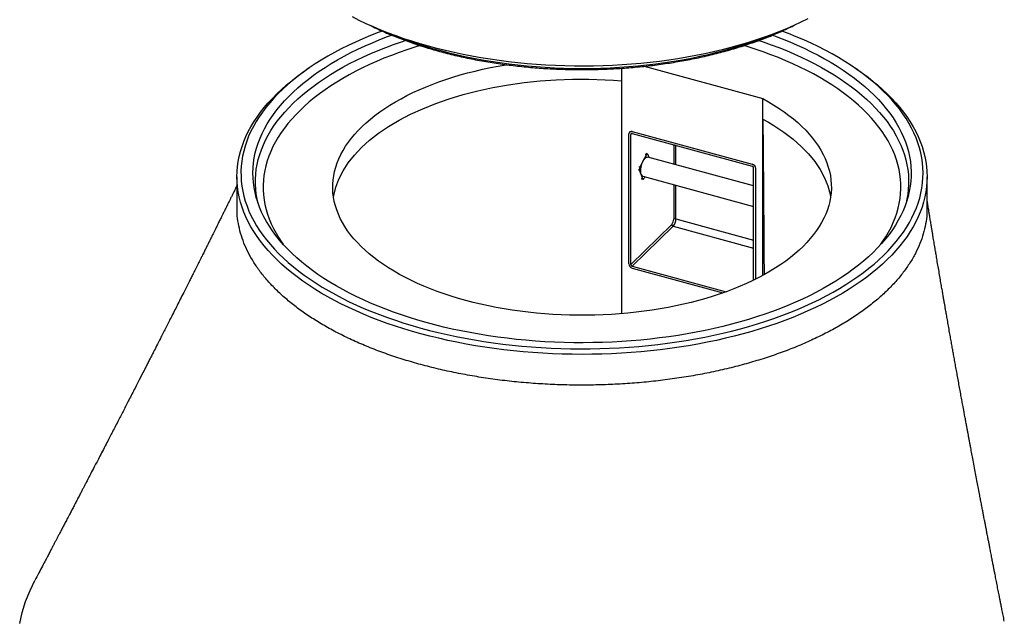
# Model space of a CAD drawing. Units: millimetres. Extents: x 3 to 6247, y 5 to 6995.
# Drawn here: x 5198 to 5815, y 5819 to 6197 of the extents above; entities that cross this region are included whole.
import ezdxf

# ---------------------------------------------------------------- set-up
doc = ezdxf.new("R2010")
doc.units = ezdxf.units.MM

msp = doc.modelspace()

# ---------------------------------------------------------------- linework, layer by layer
at = {"color": 7, "linetype": 'Continuous', "lineweight": 25}
for p, q in [((5379.107, 6166.476), (5377.108, 6165.106)), ((5574.834, 6158.347), (5574.834, 6166.178)), ((5588.809, 6167.407), (5663.276, 6147.168)), ((5722.829, 6165.106), (5720.83, 6166.476)), ((5574.834, 6012.306), (5574.834, 6158.347)), ((5663.276, 6134.311), (5663.276, 6147.168)), ((5663.276, 6036.343), (5663.276, 6134.311)), ((5579.256, 6043.571), (5579.256, 6125.002)), ((5580.583, 6043.21), (5580.583, 6124.641)), ((5581.468, 6126.544), (5656.643, 6106.112)), ((5581.468, 6125.258), (5656.643, 6104.827)), ((5588.362, 6108.092), (5590.356, 6111.816)), ((5591.055, 6112.404), (5590.171, 6112.645)), ((5657.527, 6092.539), (5591.274, 6110.545)), ((5591.292, 6112.133), (5591.919, 6110.37)), ((5586.367, 6104.368), (5588.362, 6108.092)), ((5657.527, 6033.383), (5657.527, 6103.729)), ((5658.854, 6034.039), (5658.854, 6103.369)), ((5333.718, 6098.184), (5333.718, 6078.898)), ((5587.01, 6099.615), (5586.043, 6102.334)), ((5587.978, 6096.895), (5587.01, 6099.615)), ((5587.33, 6096.864), (5588.214, 6096.624)), ((5587.996, 6098.483), (5657.527, 6079.586)), ((5589.39, 6098.104), (5588.913, 6097.213)), ((5766.218, 6078.898), (5766.218, 6098.184)), ((5606.251, 6068.263), (5580.583, 6043.21)), ((5581.468, 6042.113), (5607.136, 6067.166)), ((5581.468, 6042.113), (5640.349, 6026.11)), ((5581.468, 6040.827), (5638.311, 6025.378))]:
    msp.add_line(p, q, dxfattribs=at)
at = {"color": 1, "linetype": 'Continuous', "lineweight": 25}
for p, q in [((5580.583, 6124.641), (5581.249, 6125.291)), ((5607.418, 6117.677), (5607.418, 6106.158)), ((5608.769, 6105.79), (5608.769, 6117.838)), ((5590.356, 6111.816), (5589.472, 6112.056)), ((5585.483, 6104.609), (5586.367, 6104.368)), ((5586.043, 6102.334), (5585.158, 6102.574)), ((5587.093, 6097.136), (5587.978, 6096.895)), ((5607.418, 6093.204), (5607.418, 6071.545)), ((5608.769, 6071.76), (5608.769, 6092.837)), ((5607.136, 6067.166), (5657.527, 6053.47)), ((5608.769, 6071.76), (5657.527, 6058.508))]:
    msp.add_line(p, q, dxfattribs=at)
at = {"color": 7, "linetype": 'Continuous', "lineweight": 25, "flags": 128}
for points in [[(5691.403, 6197.12), (5687.067, 6195.004), (5682.612, 6192.955), (5678.041, 6190.974), (5673.359, 6189.064), (5668.57, 6187.225), (5663.677, 6185.461), (5658.686, 6183.771), (5653.6, 6182.158), (5648.423, 6180.622), (5643.161, 6179.166), (5637.818, 6177.791), (5632.399, 6176.497), (5626.908, 6175.287), (5621.349, 6174.16), (5615.729, 6173.118), (5610.052, 6172.162), (5604.322, 6171.293), (5598.545, 6170.511), (5592.725, 6169.817), (5586.869, 6169.212), (5580.98, 6168.696), (5575.065, 6168.27), (5569.127, 6167.933), (5563.173, 6167.687), (5557.207, 6167.532), (5551.236, 6167.468), (5545.263, 6167.494), (5539.294, 6167.61), (5533.334, 6167.818), (5527.389, 6168.116), (5521.463, 6168.504), (5515.563, 6168.982), (5509.692, 6169.549), (5503.856, 6170.206), (5498.06, 6170.95), (5492.31, 6171.783), (5486.61, 6172.702), (5480.965, 6173.707), (5475.38, 6174.798), (5469.859, 6175.974), (5464.409, 6177.232), (5459.033, 6178.573), (5453.736, 6179.995), (5448.523, 6181.497), (5443.398, 6183.077), (5438.365, 6184.734), (5433.43, 6186.468), (5428.597, 6188.275), (5423.869, 6190.155), (5419.25, 6192.106), (5414.746, 6194.126), (5410.359, 6196.214), (5406.093, 6198.368)], [(5424.681, 6189.523), (5422.224, 6188.594), (5417.361, 6186.67), (5412.606, 6184.675), (5407.965, 6182.611), (5403.44, 6180.479), (5399.036, 6178.281), (5394.757, 6176.019), (5390.605, 6173.695), (5386.584, 6171.31), (5382.697, 6168.867), (5378.949, 6166.367), (5375.341, 6163.813), (5371.877, 6161.207), (5368.559, 6158.551), (5365.391, 6155.847), (5362.375, 6153.097), (5359.513, 6150.303), (5356.807, 6147.469), (5354.261, 6144.596), (5351.876, 6141.686), (5349.654, 6138.742), (5347.597, 6135.767), (5345.706, 6132.762), (5343.984, 6129.731), (5342.431, 6126.676), (5341.049, 6123.599), (5339.838, 6120.502), (5338.801, 6117.389), (5337.938, 6114.262), (5337.249, 6111.124), (5336.735, 6107.977), (5336.397, 6104.823), (5336.234, 6101.666), (5336.248, 6098.507), (5336.437, 6095.351), (5336.802, 6092.198), (5337.343, 6089.052), (5338.058, 6085.915), (5338.948, 6082.79), (5340.012, 6079.679), (5341.248, 6076.586), (5342.656, 6073.512), (5344.235, 6070.46), (5345.983, 6067.433), (5347.9, 6064.432), (5349.982, 6061.462), (5352.229, 6058.523), (5354.639, 6055.619), (5357.209, 6052.751), (5359.939, 6049.923), (5362.824, 6047.136), (5365.864, 6044.393), (5369.055, 6041.696), (5372.395, 6039.047), (5375.881, 6036.449), (5379.511, 6033.903), (5383.281, 6031.412), (5387.188, 6028.977), (5391.229, 6026.602), (5395.4, 6024.287), (5399.699, 6022.034), (5404.122, 6019.846), (5408.664, 6017.725), (5413.323, 6015.671), (5418.095, 6013.687), (5422.975, 6011.774), (5427.959, 6009.934), (5433.044, 6008.169), (5438.225, 6006.479), (5443.498, 6004.867), (5448.859, 6003.333), (5454.303, 6001.879), (5459.826, 6000.506), (5465.423, 5999.216), (5471.089, 5998.008), (5476.82, 5996.885), (5482.612, 5995.847), (5488.459, 5994.894), (5494.357, 5994.029), (5500.3, 5993.251), (5506.284, 5992.561), (5512.305, 5991.96), (5518.356, 5991.448), (5524.433, 5991.026), (5530.532, 5990.694), (5536.646, 5990.452), (5542.771, 5990.3), (5548.902, 5990.239), (5555.035, 5990.269), (5561.162, 5990.389), (5567.281, 5990.6), (5573.386, 5990.9), (5579.471, 5991.291), (5585.532, 5991.772), (5591.563, 5992.342), (5597.561, 5993.001), (5603.519, 5993.749), (5609.433, 5994.584), (5615.298, 5995.506), (5621.11, 5996.514), (5626.863, 5997.608), (5632.552, 5998.786), (5638.174, 6000.048), (5643.723, 6001.393), (5649.195, 6002.819), (5654.585, 6004.325), (5659.889, 6005.91), (5665.102, 6007.573), (5670.221, 6009.312), (5675.241, 6011.126), (5680.158, 6013.014), (5684.967, 6014.973), (5689.666, 6017.003), (5694.249, 6019.101), (5698.714, 6021.266), (5703.056, 6023.496), (5707.273, 6025.79), (5711.359, 6028.145), (5715.313, 6030.559), (5719.131, 6033.03), (5722.81, 6035.557), (5726.346, 6038.138), (5729.738, 6040.769), (5732.981, 6043.45), (5736.073, 6046.177), (5739.013, 6048.949), (5739.013, 6048.949)], [(5739.013, 6048.949), (5741.797, 6051.763), (5744.423, 6054.617), (5746.889, 6057.509), (5749.192, 6060.436), (5751.332, 6063.396), (5753.306, 6066.386), (5755.113, 6069.405), (5756.751, 6072.448), (5758.219, 6075.515), (5759.515, 6078.602), (5760.639, 6081.707), (5761.589, 6084.827), (5762.365, 6087.96), (5762.967, 6091.103), (5763.393, 6094.254), (5763.643, 6097.41), (5763.718, 6100.568), (5763.617, 6103.726), (5763.339, 6106.881), (5762.887, 6110.031), (5762.258, 6113.172), (5761.456, 6116.304), (5760.479, 6119.422), (5759.329, 6122.524), (5758.006, 6125.608), (5756.512, 6128.671), (5754.849, 6131.711), (5753.016, 6134.725), (5751.017, 6137.711), (5748.852, 6140.666), (5746.523, 6143.588), (5744.033, 6146.474), (5741.383, 6149.323), (5738.575, 6152.13), (5735.612, 6154.896), (5732.496, 6157.616), (5729.23, 6160.289), (5725.817, 6162.913), (5722.259, 6165.485), (5718.559, 6168.004), (5714.72, 6170.467), (5710.745, 6172.872), (5706.639, 6175.218), (5702.403, 6177.502), (5698.042, 6179.722), (5693.559, 6181.877), (5688.957, 6183.965), (5684.242, 6185.984), (5679.416, 6187.933), (5675.268, 6189.518)], [(5732.38, 6050.752), (5729.489, 6048.028), (5726.445, 6045.348), (5723.251, 6042.716), (5719.908, 6040.133), (5716.421, 6037.601), (5712.791, 6035.123), (5709.022, 6032.7), (5705.118, 6030.335), (5701.081, 6028.03), (5696.914, 6025.787), (5692.623, 6023.608), (5688.209, 6021.493), (5683.678, 6019.447), (5679.032, 6017.469), (5674.276, 6015.562), (5669.414, 6013.727), (5664.45, 6011.967), (5659.388, 6010.282), (5654.233, 6008.673), (5648.988, 6007.144), (5643.659, 6005.693), (5638.25, 6004.324), (5632.766, 6003.036), (5627.211, 6001.831), (5621.59, 6000.711), (5615.908, 5999.676), (5610.169, 5998.726), (5604.379, 5997.864), (5598.543, 5997.089), (5592.665, 5996.402), (5586.751, 5995.804), (5580.805, 5995.295), (5574.833, 5994.875), (5568.84, 5994.546), (5562.83, 5994.307), (5556.81, 5994.159), (5550.784, 5994.101), (5544.757, 5994.135), (5538.734, 5994.258), (5532.722, 5994.473), (5526.723, 5994.777), (5520.745, 5995.172), (5514.792, 5995.657), (5508.869, 5996.231), (5502.98, 5996.894), (5497.132, 5997.645), (5491.329, 5998.484), (5485.576, 5999.41), (5479.879, 6000.422), (5474.241, 6001.52), (5468.667, 6002.702), (5463.163, 6003.967), (5457.733, 6005.315), (5452.382, 6006.743), (5447.115, 6008.252), (5441.935, 6009.839), (5436.847, 6011.503), (5431.856, 6013.244), (5426.966, 6015.058), (5422.181, 6016.946), (5417.505, 6018.905), (5412.942, 6020.933), (5408.497, 6023.029), (5404.172, 6025.191), (5399.971, 6027.417), (5395.899, 6029.706), (5391.958, 6032.055), (5388.152, 6034.462), (5384.484, 6036.925), (5380.958, 6039.443), (5377.576, 6042.012), (5374.341, 6044.631), (5371.256, 6047.298), (5368.324, 6050.01), (5365.547, 6052.766), (5362.927, 6055.561), (5360.467, 6058.395), (5358.169, 6061.265), (5356.035, 6064.168), (5354.067, 6067.102), (5352.265, 6070.065), (5350.633, 6073.053), (5349.171, 6076.064), (5347.88, 6079.097), (5346.762, 6082.147), (5345.817, 6085.213), (5345.047, 6088.292), (5344.451, 6091.381), (5344.031, 6094.478), (5343.788, 6097.579), (5343.72, 6100.683), (5343.828, 6103.787), (5344.112, 6106.888), (5344.572, 6109.983), (5345.208, 6113.07), (5346.018, 6116.146), (5347.003, 6119.209), (5348.161, 6122.255), (5349.491, 6125.283), (5350.992, 6128.289), (5352.664, 6131.272), (5354.504, 6134.228), (5356.51, 6137.155), (5358.682, 6140.051), (5361.018, 6142.913), (5363.514, 6145.738), (5366.17, 6148.525), (5368.983, 6151.27), (5371.951, 6153.972), (5375.07, 6156.628), (5378.339, 6159.236), (5381.754, 6161.794), (5385.313, 6164.299), (5389.013, 6166.75), (5392.85, 6169.144), (5396.822, 6171.479), (5400.924, 6173.753), (5405.153, 6175.965), (5409.506, 6178.112), (5413.979, 6180.193), (5418.568, 6182.205), (5423.27, 6184.148), (5428.079, 6186.019), (5430.605, 6186.957)], [(5669.315, 6186.963), (5670.539, 6186.513), (5675.377, 6184.661), (5680.108, 6182.738), (5684.728, 6180.744), (5689.232, 6178.682), (5693.618, 6176.553), (5697.881, 6174.358), (5702.018, 6172.1), (5706.025, 6169.782), (5709.899, 6167.403), (5713.636, 6164.968), (5717.234, 6162.477), (5720.688, 6159.933), (5723.997, 6157.339), (5727.157, 6154.695), (5730.166, 6152.006), (5733.021, 6149.272), (5735.72, 6146.496), (5738.26, 6143.681), (5740.639, 6140.829), (5742.855, 6137.942), (5744.907, 6135.023), (5746.792, 6132.074), (5748.509, 6129.099), (5750.057, 6126.099), (5751.433, 6123.076), (5752.638, 6120.035), (5753.67, 6116.976), (5754.527, 6113.904), (5755.21, 6110.819), (5755.718, 6107.726), (5756.05, 6104.626), (5756.205, 6101.523), (5756.185, 6098.419), (5755.989, 6095.316), (5755.617, 6092.218), (5755.069, 6089.127), (5754.346, 6086.045), (5753.448, 6082.975), (5752.377, 6079.92), (5751.133, 6076.883), (5749.717, 6073.865), (5748.13, 6070.871), (5746.374, 6067.901), (5744.451, 6064.959), (5742.361, 6062.047), (5740.107, 6059.168), (5737.691, 6056.324), (5735.114, 6053.518), (5732.38, 6050.752)], [(5741.224, 6046.205), (5738.264, 6043.413), (5735.15, 6040.666), (5731.886, 6037.966), (5728.473, 6035.315), (5724.914, 6032.716), (5721.213, 6030.169), (5717.372, 6027.679), (5713.395, 6025.245), (5709.284, 6022.871), (5705.043, 6020.559), (5700.676, 6018.31), (5696.186, 6016.126), (5691.577, 6014.009), (5686.852, 6011.961), (5682.016, 6009.982), (5677.072, 6008.076), (5672.024, 6006.244), (5666.876, 6004.486), (5661.634, 6002.805), (5656.3, 6001.201), (5650.879, 5999.677), (5645.376, 5998.233), (5639.796, 5996.871), (5634.142, 5995.591), (5628.419, 5994.395), (5622.633, 5993.283), (5616.787, 5992.257), (5610.887, 5991.318), (5604.937, 5990.466), (5598.942, 5989.701), (5592.907, 5989.025), (5586.837, 5988.438), (5580.737, 5987.94), (5574.612, 5987.533), (5568.467, 5987.216), (5562.307, 5986.989), (5556.137, 5986.853), (5549.962, 5986.807), (5543.786, 5986.853), (5537.616, 5986.989), (5531.456, 5987.216), (5525.311, 5987.534), (5519.186, 5987.941), (5513.086, 5988.439), (5507.017, 5989.026), (5500.982, 5989.703), (5494.987, 5990.467), (5489.037, 5991.32), (5483.137, 5992.26), (5477.291, 5993.286), (5471.505, 5994.397), (5465.783, 5995.594), (5460.129, 5996.874), (5454.548, 5998.236), (5449.046, 5999.68), (5443.625, 6001.205), (5438.292, 6002.809), (5433.049, 6004.49), (5427.902, 6006.248), (5422.854, 6008.081), (5417.91, 6009.987), (5413.074, 6011.965), (5408.35, 6014.014), (5403.741, 6016.131), (5399.251, 6018.315), (5394.884, 6020.564), (5390.644, 6022.877), (5386.533, 6025.251), (5382.556, 6027.684), (5378.715, 6030.175), (5375.015, 6032.721), (5371.456, 6035.321), (5368.044, 6037.972), (5364.779, 6040.673), (5361.666, 6043.42), (5358.707, 6046.211), (5355.903, 6049.046), (5353.258, 6051.92), (5350.773, 6054.832), (5348.45, 6057.779), (5346.292, 6060.759), (5344.3, 6063.77), (5342.476, 6066.809), (5340.821, 6069.874), (5339.337, 6072.961), (5338.024, 6076.069), (5336.885, 6079.196), (5335.919, 6082.337), (5335.127, 6085.492), (5334.511, 6088.657), (5334.071, 6091.829), (5333.806, 6095.007), (5333.718, 6098.188), (5333.807, 6101.368), (5334.072, 6104.546), (5334.512, 6107.719), (5335.129, 6110.884), (5335.921, 6114.038), (5336.887, 6117.18), (5338.027, 6120.306), (5339.34, 6123.414), (5340.825, 6126.502), (5342.48, 6129.566), (5344.305, 6132.605), (5346.297, 6135.616), (5348.455, 6138.596), (5350.778, 6141.543), (5353.263, 6144.455), (5355.909, 6147.329), (5358.713, 6150.163), (5361.673, 6152.955), (5364.787, 6155.702), (5368.051, 6158.402), (5371.464, 6161.053), (5375.023, 6163.653), (5377.108, 6165.106)], [(5663.276, 6147.168), (5666.818, 6145.181), (5670.229, 6143.134), (5673.505, 6141.029), (5676.642, 6138.869), (5679.637, 6136.656), (5682.486, 6134.392), (5685.186, 6132.081), (5687.734, 6129.724), (5690.128, 6127.325), (5692.364, 6124.885), (5694.44, 6122.409), (5696.353, 6119.897), (5698.102, 6117.355), (5699.685, 6114.783), (5701.099, 6112.186), (5702.344, 6109.566), (5703.417, 6106.925), (5704.318, 6104.268), (5705.046, 6101.597), (5705.599, 6098.914), (5705.977, 6096.224), (5706.181, 6093.528), (5706.208, 6090.831), (5706.06, 6088.134), (5705.737, 6085.442), (5705.238, 6082.756), (5704.566, 6080.081), (5703.719, 6077.419), (5702.7, 6074.773), (5701.509, 6072.146), (5700.148, 6069.541), (5698.618, 6066.961), (5696.921, 6064.409), (5695.059, 6061.888), (5693.033, 6059.4), (5690.848, 6056.949), (5688.503, 6054.537), (5686.004, 6052.166), (5683.351, 6049.84), (5680.548, 6047.561), (5677.599, 6045.332), (5674.506, 6043.155), (5671.274, 6041.032), (5667.905, 6038.967), (5664.403, 6036.961), (5660.773, 6035.016), (5657.019, 6033.135), (5653.144, 6031.32), (5649.153, 6029.573), (5645.051, 6027.896), (5640.842, 6026.291), (5636.531, 6024.759), (5632.122, 6023.302), (5627.622, 6021.923), (5623.034, 6020.621), (5618.364, 6019.4), (5613.617, 6018.26), (5608.798, 6017.203), (5603.914, 6016.229), (5598.968, 6015.34), (5593.968, 6014.537), (5588.919, 6013.821), (5583.825, 6013.193), (5578.694, 6012.652), (5573.53, 6012.201), (5568.34, 6011.839), (5563.129, 6011.567), (5557.903, 6011.385), (5552.669, 6011.293), (5547.431, 6011.291), (5542.196, 6011.38), (5536.97, 6011.56), (5531.759, 6011.829), (5526.568, 6012.188), (5521.403, 6012.637), (5516.271, 6013.175), (5511.176, 6013.8), (5506.125, 6014.514), (5501.123, 6015.314), (5496.176, 6016.2), (5491.29, 6017.171), (5486.469, 6018.226), (5481.72, 6019.363), (5477.047, 6020.582), (5472.457, 6021.881), (5467.953, 6023.258), (5463.542, 6024.713), (5459.228, 6026.242), (5455.015, 6027.845), (5450.91, 6029.52), (5446.915, 6031.265), (5443.037, 6033.078), (5439.279, 6034.957), (5435.645, 6036.899), (5432.139, 6038.904), (5428.766, 6040.967), (5425.529, 6043.088), (5422.432, 6045.264), (5419.478, 6047.491), (5416.671, 6049.769), (5414.014, 6052.093), (5411.509, 6054.462), (5409.16, 6056.873), (5406.969, 6059.324), (5404.939, 6061.81), (5403.072, 6064.331), (5401.37, 6066.882), (5399.834, 6069.461), (5398.468, 6072.065), (5397.272, 6074.691), (5396.247, 6077.337), (5395.395, 6079.998), (5394.717, 6082.673), (5394.213, 6085.358), (5393.884, 6088.05), (5393.731, 6090.747), (5393.753, 6093.444), (5393.951, 6096.14), (5394.324, 6098.831), (5394.871, 6101.513), (5395.594, 6104.185), (5396.489, 6106.843), (5397.557, 6109.484), (5398.796, 6112.105), (5400.206, 6114.703), (5401.783, 6117.275), (5403.527, 6119.819), (5405.435, 6122.331), (5407.506, 6124.809), (5409.737, 6127.249), (5412.126, 6129.65), (5414.669, 6132.008), (5417.365, 6134.321), (5420.209, 6136.586), (5423.199, 6138.801), (5426.332, 6140.963), (5429.604, 6143.069), (5433.01, 6145.118), (5436.549, 6147.107), (5440.214, 6149.034), (5444.004, 6150.896), (5447.912, 6152.692), (5451.934, 6154.42), (5456.067, 6156.077), (5460.306, 6157.662), (5464.645, 6159.172), (5469.08, 6160.607), (5473.606, 6161.965), (5478.218, 6163.244), (5482.91, 6164.442), (5487.678, 6165.559), (5492.515, 6166.593), (5497.418, 6167.542), (5502.379, 6168.407), (5502.606, 6168.444)], [(5722.829, 6165.106), (5724.922, 6163.647), (5728.481, 6161.047), (5731.893, 6158.396), (5735.158, 6155.696), (5738.271, 6152.949), (5741.23, 6150.157), (5744.034, 6147.323), (5746.679, 6144.449), (5749.164, 6141.537), (5751.487, 6138.589), (5753.645, 6135.609), (5755.637, 6132.598), (5757.461, 6129.559), (5759.116, 6126.495), (5760.6, 6123.407), (5761.913, 6120.299), (5763.052, 6117.173), (5764.018, 6114.031), (5764.81, 6110.877), (5765.426, 6107.712), (5765.866, 6104.539), (5766.131, 6101.361), (5766.218, 6098.181), (5766.13, 6095), (5765.865, 6091.822), (5765.425, 6088.65), (5764.808, 6085.485), (5764.016, 6082.33), (5763.05, 6079.189), (5761.91, 6076.062), (5760.597, 6072.954), (5759.112, 6069.867), (5757.457, 6066.802), (5755.632, 6063.764), (5753.64, 6060.753), (5751.482, 6057.773), (5749.159, 6054.825), (5746.674, 6051.913), (5744.028, 6049.039), (5741.224, 6046.205)], [(5394.257, 6085.211), (5394.392, 6086.36), (5395.672, 6091.584), (5397.614, 6096.754), (5400.207, 6101.848), (5403.442, 6106.844), (5407.305, 6111.72), (5411.778, 6116.455), (5416.843, 6121.03), (5422.479, 6125.424), (5428.66, 6129.619), (5435.36, 6133.596), (5442.552, 6137.34), (5450.203, 6140.833), (5458.282, 6144.061), (5466.753, 6147.01), (5475.58, 6149.667), (5484.726, 6152.022), (5494.152, 6154.063), (5503.816, 6155.782), (5513.678, 6157.172), (5523.696, 6158.227), (5533.826, 6158.942), (5544.025, 6159.314), (5554.249, 6159.343), (5564.456, 6159.026), (5569.656, 6158.731), (5574.834, 6158.347)], [(5663.276, 6134.311), (5666.815, 6132.326), (5670.222, 6130.281), (5676.49, 6126.12), (5682.215, 6121.757), (5687.375, 6117.211), (5691.946, 6112.5), (5695.909, 6107.646), (5699.247, 6102.668), (5701.946, 6097.589), (5703.994, 6092.429), (5705.382, 6087.212), (5705.637, 6085.361)], [(5588.362, 6108.092), (5588.837, 6108.888), (5589.336, 6109.552), (5589.845, 6110.062), (5590.347, 6110.404), (5590.827, 6110.567), (5591.271, 6110.546), (5591.274, 6110.545)], [(5591.292, 6112.133), (5591.22, 6112.278), (5591.127, 6112.372), (5591.016, 6112.412), (5590.891, 6112.395), (5590.758, 6112.324), (5590.621, 6112.2), (5590.485, 6112.028), (5590.356, 6111.816)], [(5587.01, 6099.615), (5586.829, 6100.31), (5586.733, 6101.134), (5586.725, 6102.06), (5586.806, 6103.061), (5586.973, 6104.106), (5587.22, 6105.163), (5587.541, 6106.2), (5587.925, 6107.187), (5588.362, 6108.092)], [(5587.978, 6096.895), (5588.049, 6096.751), (5588.143, 6096.656), (5588.254, 6096.617), (5588.378, 6096.633), (5588.512, 6096.704), (5588.649, 6096.828), (5588.784, 6097), (5588.913, 6097.213)], [(5197.551, 5818.037), (5199.113, 5825.013), (5201.27, 5831.946), (5204.016, 5838.824), (5207.055, 5845.037)]]:
    msp.add_lwpolyline(points, dxfattribs=at)
at = {"color": 1, "linetype": 'Continuous', "lineweight": 25, "flags": 128}
for points in [[(5368.931, 6144.204), (5371.813, 6146.92), (5374.849, 6149.591), (5378.036, 6152.216), (5381.372, 6154.79), (5384.852, 6157.314), (5388.475, 6159.783), (5392.237, 6162.197), (5396.135, 6164.553), (5400.166, 6166.849), (5404.326, 6169.083), (5408.611, 6171.253), (5413.018, 6173.358), (5417.543, 6175.395), (5422.182, 6177.362), (5426.932, 6179.259), (5431.788, 6181.083), (5436.745, 6182.832), (5439.148, 6183.642)], [(5431.452, 6187.194), (5436.042, 6185.392), (5440.775, 6183.647), (5445.608, 6181.978), (5450.537, 6180.385), (5455.558, 6178.87), (5460.665, 6177.433), (5465.855, 6176.078), (5471.123, 6174.804), (5476.463, 6173.613), (5481.871, 6172.506), (5487.341, 6171.484), (5492.869, 6170.548), (5498.45, 6169.699), (5504.079, 6168.938), (5509.749, 6168.264), (5515.457, 6167.68), (5521.196, 6167.186), (5526.962, 6166.781), (5532.749, 6166.466), (5538.552, 6166.243), (5544.366, 6166.11), (5550.185, 6166.067), (5556.003, 6166.116), (5561.816, 6166.256), (5567.618, 6166.487), (5573.404, 6166.808), (5579.168, 6167.219), (5584.905, 6167.721), (5590.61, 6168.311), (5596.278, 6168.991), (5601.903, 6169.759), (5607.48, 6170.615), (5613.004, 6171.557), (5618.47, 6172.585), (5623.873, 6173.699), (5629.208, 6174.896), (5634.47, 6176.176), (5639.654, 6177.537), (5644.755, 6178.979), (5649.769, 6180.501), (5654.692, 6182.099), (5659.517, 6183.774), (5664.242, 6185.524), (5668.485, 6187.194)], [(5660.779, 6183.645), (5663.567, 6182.704), (5668.517, 6180.949), (5673.364, 6179.119), (5678.106, 6177.217), (5682.737, 6175.244), (5687.253, 6173.202), (5691.651, 6171.093), (5695.927, 6168.918), (5700.078, 6166.679), (5704.098, 6164.379), (5707.986, 6162.019), (5711.738, 6159.6), (5715.35, 6157.127), (5718.82, 6154.599), (5722.144, 6152.021), (5725.32, 6149.393), (5728.345, 6146.718), (5731.216, 6143.999), (5733.93, 6141.237), (5736.486, 6138.436), (5738.882, 6135.597), (5741.114, 6132.723), (5743.182, 6129.817), (5745.083, 6126.881), (5746.816, 6123.917), (5748.379, 6120.928), (5749.771, 6117.917), (5750.992, 6114.886), (5752.038, 6111.838), (5752.911, 6108.776), (5753.608, 6105.701), (5754.131, 6102.618), (5754.477, 6099.528), (5754.646, 6096.434), (5754.64, 6093.338), (5754.457, 6090.245), (5754.098, 6087.155), (5753.562, 6084.072), (5753.046, 6081.768)], [(5448.48, 6180.424), (5445.21, 6179.409), (5440.213, 6177.772), (5435.312, 6176.059), (5430.512, 6174.272), (5425.817, 6172.413), (5421.231, 6170.482), (5416.758, 6168.483), (5412.402, 6166.416), (5408.166, 6164.284), (5404.056, 6162.088), (5400.073, 6159.83), (5396.222, 6157.512), (5392.506, 6155.137), (5388.929, 6152.706), (5385.493, 6150.221), (5382.201, 6147.685), (5379.057, 6145.1), (5376.062, 6142.468), (5373.221, 6139.792), (5370.535, 6137.073), (5368.006, 6134.315), (5365.637, 6131.519), (5363.431, 6128.688), (5361.387, 6125.825), (5359.51, 6122.932), (5357.8, 6120.011), (5356.259, 6117.066), (5354.887, 6114.098), (5353.688, 6111.111), (5352.66, 6108.107), (5351.806, 6105.088), (5351.126, 6102.058), (5350.621, 6099.019), (5350.29, 6095.973), (5350.135, 6092.924), (5350.156, 6089.873), (5350.352, 6086.824), (5350.723, 6083.78), (5351.27, 6080.742), (5351.991, 6077.715), (5352.885, 6074.699), (5353.953, 6071.699), (5355.193, 6068.716), (5356.604, 6065.753), (5358.185, 6062.814), (5359.935, 6059.899), (5361.851, 6057.013), (5362.711, 6055.802)], [(5737.226, 6055.802), (5738.549, 6057.686), (5740.427, 6060.579), (5742.137, 6063.5), (5743.678, 6066.445), (5745.05, 6069.413), (5746.249, 6072.4), (5747.277, 6075.404), (5748.131, 6078.423), (5748.811, 6081.453), (5749.316, 6084.492), (5749.647, 6087.538), (5749.802, 6090.588), (5749.781, 6093.638), (5749.585, 6096.687), (5749.214, 6099.731), (5748.667, 6102.769), (5747.946, 6105.796), (5747.052, 6108.812), (5745.984, 6111.812), (5744.744, 6114.795), (5743.333, 6117.758), (5741.752, 6120.697), (5740.002, 6123.612), (5738.086, 6126.498), (5736.004, 6129.354), (5733.759, 6132.177), (5731.353, 6134.964), (5728.787, 6137.713), (5726.064, 6140.422), (5723.187, 6143.089), (5720.157, 6145.71), (5716.978, 6148.284), (5713.652, 6150.808), (5710.183, 6153.28), (5706.573, 6155.698), (5702.825, 6158.06), (5698.943, 6160.364), (5694.93, 6162.608), (5690.79, 6164.789), (5686.526, 6166.906), (5682.142, 6168.957), (5677.642, 6170.941), (5673.03, 6172.855), (5668.31, 6174.697), (5663.486, 6176.467), (5658.562, 6178.162), (5653.543, 6179.782), (5651.449, 6180.426)], [(5346.891, 6081.768), (5346.329, 6084.302), (5345.806, 6087.386), (5345.46, 6090.476), (5345.291, 6093.57), (5345.297, 6096.665), (5345.48, 6099.759), (5345.839, 6102.849), (5346.375, 6105.932), (5347.085, 6109.006), (5347.971, 6112.067), (5349.031, 6115.114), (5350.264, 6118.143), (5351.669, 6121.153), (5353.245, 6124.14), (5354.991, 6127.102), (5356.904, 6130.036), (5358.984, 6132.94), (5361.229, 6135.811), (5363.636, 6138.647), (5366.204, 6141.446), (5368.931, 6144.204)]]:
    msp.add_lwpolyline(points, dxfattribs=at)
at = {"color": 7, "linetype": 'Continuous', "lineweight": 25}
for centre, radius, start, end in [((5580.881, 6125.028), 1.625, 68.862298, 180.922255), ((5581.233, 6124.651), 0.65, 68.862298, 180.922255), ((5588.92, 6102.918), 2.936, 150.401096, 191.482552), ((5655.823, 6103.189), 3.036, 3.391562, 74.33381), ((5656.315, 6103.657), 1.214, 3.391562, 74.33381), ((5588.585, 6099.991), 1.62, 193.44488, 248.639826), ((5602.306, 6071.514), 5.112, 320.512944, 0.343437), ((5607.464, 6068.335), 1.214, 183.391562, 254.33381), ((5601.612, 6071.717), 7.157, 320.512944, 0.343437), ((5608.311, 6070.289), 1.541, 72.696035, 125.398915), ((5582.287, 6043.75), 3.036, 183.391562, 254.33381), ((5581.795, 6043.282), 1.214, 183.391562, 254.33381)]:
    msp.add_arc(centre, radius, start, end, dxfattribs=at)
at = {"color": 1, "linetype": 'Continuous', "lineweight": 25}
for centre, radius, start, end in [((5604.357, 6117.7), 3.061, 359.580283, 9.729805), ((5608.24, 6116.604), 1.352, 85.280583, 127.442432)]:
    msp.add_arc(centre, radius, start, end, dxfattribs=at)
at = {"color": 7, "linetype": 'Continuous', "lineweight": 25}
for points, knots in [([(5417.427, 6192.935), (5417.673, 6192.81), (5419.234, 6192.017), (5422.215, 6190.615), (5426.373, 6188.734), (5430.641, 6186.922), (5435.005, 6185.174), (5439.463, 6183.492), (5444.012, 6181.878), (5448.647, 6180.333), (5453.364, 6178.859), (5458.161, 6177.455), (5463.033, 6176.124), (5467.976, 6174.867), (5472.985, 6173.683), (5478.058, 6172.575), (5483.189, 6171.543), (5488.375, 6170.588), (5493.612, 6169.711), (5498.894, 6168.912), (5504.218, 6168.192), (5509.579, 6167.552), (5514.974, 6166.991), (5520.397, 6166.511), (5525.844, 6166.112), (5531.31, 6165.794), (5536.792, 6165.557), (5542.285, 6165.402), (5547.784, 6165.329), (5553.285, 6165.337), (5558.783, 6165.428), (5564.274, 6165.599), (5569.753, 6165.853), (5575.216, 6166.188), (5580.658, 6166.603), (5586.076, 6167.1), (5591.463, 6167.677), (5596.817, 6168.334), (5602.132, 6169.07), (5607.405, 6169.885), (5612.631, 6170.778), (5617.806, 6171.749), (5622.925, 6172.797), (5627.985, 6173.92), (5632.981, 6175.118), (5637.909, 6176.391), (5642.765, 6177.737), (5647.545, 6179.155), (5652.246, 6180.644), (5656.863, 6182.203), (5661.393, 6183.83), (5665.832, 6185.525), (5670.175, 6187.287), (5674.423, 6189.112), (5678.559, 6191.006), (5681.481, 6192.396), (5682.991, 6193.171), (5683.193, 6193.275)], [0, 0, 0, 0, 0.00351329, 0.0222899, 0.0410638, 0.05983488, 0.07860306, 0.09736834, 0.11613075, 0.13489033, 0.15364719, 0.17240142, 0.19115313, 0.20990245, 0.22864952, 0.24739448, 0.26613746, 0.28487863, 0.30361812, 0.32235609, 0.34109267, 0.35982803, 0.37856229, 0.39729561, 0.41602813, 0.43476, 0.45349135, 0.47222233, 0.49095307, 0.50968372, 0.52841441, 0.54714524, 0.56587635, 0.58460788, 0.60333997, 0.62207276, 0.6408064, 0.65954103, 0.67827681, 0.69701386, 0.71575236, 0.73449244, 0.75323426, 0.77197796, 0.79072371, 0.80947165, 0.82822194, 0.84697471, 0.8657301, 0.88448826, 0.90324929, 0.92201331, 0.9407804, 0.95955062, 0.978324, 0.99710053, 1, 1, 1, 1]), ([(5663.276, 6134.311), (5663.471, 6113.668), (5663.777, 6081.222), (5663.98, 6048.673), (5664.054, 6036.832)], [0, 0, 0, 0, 0.6362248, 1, 1, 1, 1]), ([(5333.718, 6092.698), (5333.499, 6092.25), (5333.069, 6091.373), (5332.412, 6090.035), (5331.697, 6088.579), (5330.879, 6086.914), (5330.013, 6085.153), (5329.202, 6083.505), (5328.438, 6081.954), (5327.617, 6080.288), (5326.66, 6078.348), (5325.647, 6076.298), (5324.674, 6074.329), (5323.656, 6072.271), (5322.537, 6070.01), (5321.345, 6067.606), (5320.291, 6065.483), (5319.356, 6063.599), (5318.437, 6061.748), (5317.443, 6059.75), (5316.428, 6057.712), (5315.423, 6055.695), (5314.356, 6053.554), (5313.148, 6051.134), (5311.957, 6048.749), (5310.898, 6046.63), (5310.078, 6044.991), (5309.32, 6043.479), (5308.526, 6041.894), (5307.496, 6039.838), (5306.28, 6037.414), (5304.97, 6034.806), (5303.573, 6032.026), (5302.047, 6028.993), (5300.202, 6025.331), (5298.266, 6021.494), (5296.278, 6017.558), (5294.344, 6013.734), (5292.463, 6010.019), (5290.641, 6006.428), (5288.962, 6003.12), (5287.32, 5999.888), (5285.64, 5996.584), (5283.806, 5992.983), (5282.053, 5989.545), (5280.429, 5986.361), (5279.046, 5983.653), (5277.745, 5981.109), (5276.572, 5978.815), (5274.83, 5975.412), (5272.607, 5971.072), (5269.439, 5964.897), (5266.191, 5958.579), (5262.739, 5951.875), (5259.324, 5945.253), (5256.441, 5939.672), (5254.029, 5935.008), (5252.108, 5931.297), (5249.996, 5927.222), (5247.909, 5923.197), (5246.016, 5919.552), (5244.135, 5915.93), (5242.045, 5911.91), (5240.171, 5908.309), (5238.702, 5905.489), (5237.72, 5903.603), (5236.735, 5901.713), (5235.648, 5899.629), (5234.39, 5897.216), (5233.025, 5894.601), (5231.652, 5891.972), (5230.351, 5889.482), (5228.986, 5886.871), (5227.588, 5884.197), (5226.169, 5881.484), (5224.867, 5878.997), (5223.639, 5876.653), (5222.52, 5874.517), (5221.505, 5872.581), (5220.576, 5870.809), (5219.643, 5869.03), (5218.683, 5867.201), (5217.671, 5865.272), (5216.543, 5863.124), (5215.209, 5860.585), (5213.597, 5857.517), (5211.679, 5853.87), (5209.457, 5849.645), (5207.873, 5846.639), (5207.031, 5845.039)], [0, 0, 0, 0, 0.0053767, 0.0105444, 0.0160816, 0.0228707, 0.0305501, 0.0372467, 0.0426933, 0.049204, 0.0572806, 0.0660221, 0.0738707, 0.0809672, 0.0907882, 0.1010832, 0.1099182, 0.1163568, 0.1237618, 0.1322063, 0.1404328, 0.1483192, 0.156506, 0.1662206, 0.1774904, 0.1852728, 0.1917837, 0.1972662, 0.2035165, 0.210899, 0.2220632, 0.2327744, 0.2423748, 0.2556132, 0.2694118, 0.2865866, 0.3019538, 0.3169793, 0.3328058, 0.3468614, 0.3604046, 0.3728152, 0.3859528, 0.4003699, 0.4163957, 0.427584, 0.4389074, 0.4491812, 0.4583943, 0.4666943, 0.4904171, 0.510981, 0.5415327, 0.5669828, 0.5923454, 0.6218415, 0.6347421, 0.6489796, 0.6668677, 0.6841934, 0.6978455, 0.7111979, 0.7282268, 0.746683, 0.7549485, 0.7625208, 0.7696207, 0.7779486, 0.787861, 0.7989479, 0.8097294, 0.8198265, 0.8292398, 0.8415022, 0.8523712, 0.8622595, 0.871774, 0.8809203, 0.8882612, 0.8953488, 0.902493, 0.9099166, 0.9176195, 0.9259778, 0.936074, 0.9485264, 0.9633331, 0.9804919, 1, 1, 1, 1]), ([(5741.224, 6026.919), (5739.279, 6025.093), (5735.388, 6021.44), (5728.808, 6016.186), (5721.708, 6011.117), (5714.057, 6006.265), (5705.892, 6001.64), (5697.236, 5997.259), (5688.116, 5993.135), (5678.562, 5989.28), (5668.604, 5985.708), (5658.272, 5982.428), (5647.599, 5979.452), (5636.619, 5976.789), (5625.367, 5974.448), (5613.877, 5972.435), (5602.186, 5970.757), (5590.331, 5969.419), (5578.349, 5968.425), (5566.277, 5967.78), (5554.154, 5967.483), (5542.019, 5967.538), (5529.908, 5967.943), (5517.86, 5968.697), (5505.913, 5969.797), (5494.105, 5971.241), (5482.473, 5973.024), (5471.053, 5975.139), (5459.881, 5977.582), (5448.993, 5980.343), (5438.422, 5983.414), (5428.203, 5986.785), (5418.366, 5990.446), (5408.944, 5994.386), (5399.965, 5998.592), (5391.458, 6003.05), (5383.45, 6007.747), (5375.966, 6012.667), (5369.03, 6017.796), (5362.662, 6023.118), (5356.884, 6028.615), (5351.714, 6034.27), (5347.167, 6040.065), (5343.259, 6045.983), (5340, 6052.004), (5337.405, 6058.11), (5335.467, 6064.281), (5334.25, 6070.498), (5333.693, 6075.379), (5333.774, 6078.18), (5333.795, 6078.898)], [0, 0, 0, 0, 0.02112161, 0.04224322, 0.06336484, 0.08448645, 0.10560806, 0.12672967, 0.14785129, 0.1689729, 0.19009451, 0.21121612, 0.23233774, 0.25345935, 0.27458096, 0.29570257, 0.31682418, 0.3379458, 0.35906741, 0.38018902, 0.40131063, 0.42243225, 0.44355386, 0.46467547, 0.48579708, 0.5069187, 0.52804031, 0.54916192, 0.57028353, 0.59140514, 0.61252676, 0.63364837, 0.65476998, 0.67589159, 0.69701321, 0.71813482, 0.73925643, 0.76037804, 0.78149966, 0.80262127, 0.82374288, 0.84486449, 0.86598611, 0.88710772, 0.90822933, 0.92935094, 0.95047255, 0.97159417, 0.99271578, 1, 1, 1, 1]), ([(5766.142, 6078.898), (5766.144, 6077.534), (5766.149, 6074.086), (5765.383, 6068.566), (5763.941, 6062.361), (5761.798, 6056.208), (5758.996, 6050.126), (5755.537, 6044.135), (5751.42, 6038.255), (5746.712, 6032.492), (5743.053, 6028.777), (5741.224, 6026.919)], [0, 0, 0, 0, 0.07569263, 0.19123105, 0.30676947, 0.42230789, 0.53784631, 0.65338474, 0.76892316, 0.88446158, 1, 1, 1, 1]), ([(5814.611, 5819.458), (5814.352, 5820.766), (5813.865, 5823.222), (5813.184, 5826.663), (5812.6, 5829.62), (5812.111, 5832.094), (5811.704, 5834.157), (5811.34, 5836.006), (5810.867, 5838.407), (5810.253, 5841.531), (5809.538, 5845.17), (5808.902, 5848.417), (5808.371, 5851.131), (5807.888, 5853.598), (5807.373, 5856.235), (5806.795, 5859.195), (5806.191, 5862.298), (5805.629, 5865.188), (5805.138, 5867.716), (5804.681, 5870.071), (5804.176, 5872.677), (5803.639, 5875.449), (5803.112, 5878.178), (5802.647, 5880.585), (5802.238, 5882.708), (5801.839, 5884.779), (5801.414, 5886.989), (5800.921, 5889.555), (5800.373, 5892.411), (5799.801, 5895.397), (5799.145, 5898.831), (5798.426, 5902.595), (5797.622, 5906.819), (5796.796, 5911.166), (5795.932, 5915.728), (5795.084, 5920.218), (5794.296, 5924.402), (5793.674, 5927.708), (5793.17, 5930.396), (5792.763, 5932.57), (5792.361, 5934.718), (5791.976, 5936.777), (5791.587, 5938.864), (5791.172, 5941.094), (5790.702, 5943.617), (5790.181, 5946.423), (5789.654, 5949.268), (5789.178, 5951.841), (5788.683, 5954.524), (5788.125, 5957.553), (5787.453, 5961.21), (5786.747, 5965.06), (5786.023, 5969.027), (5785.321, 5972.881), (5784.631, 5976.679), (5783.969, 5980.332), (5783.327, 5983.888), (5782.731, 5987.197), (5782.151, 5990.431), (5781.572, 5993.665), (5780.962, 5997.081), (5780.313, 6000.726), (5779.636, 6004.544), (5778.976, 6008.272), (5778.387, 6011.621), (5777.885, 6014.477), (5777.463, 6016.882), (5777.078, 6019.084), (5776.684, 6021.343), (5776.245, 6023.864), (5775.749, 6026.722), (5775.182, 6030.003), (5774.546, 6033.692), (5773.86, 6037.686), (5773.16, 6041.778), (5772.491, 6045.709), (5771.9, 6049.201), (5771.428, 6051.997), (5771.049, 6054.247), (5770.732, 6056.134), (5770.421, 6057.994), (5770.087, 6059.991), (5769.724, 6062.167), (5769.358, 6064.366), (5769.053, 6066.209), (5768.805, 6067.705), (5768.591, 6069.002), (5768.364, 6070.38), (5768.117, 6071.88), (5767.832, 6073.612), (5767.492, 6075.689), (5767.084, 6078.189), (5766.651, 6080.846), (5766.356, 6082.669), (5766.218, 6083.518)], [0, 0, 0, 0, 0.0148901, 0.0279446, 0.0391658, 0.0485553, 0.0561148, 0.0626613, 0.0696068, 0.0834409, 0.0982094, 0.1110199, 0.1204032, 0.1291064, 0.1390997, 0.1504055, 0.1627827, 0.1744061, 0.1832947, 0.1915466, 0.2012183, 0.2129325, 0.223081, 0.2322596, 0.240314, 0.2472451, 0.2558255, 0.2654502, 0.2764307, 0.2883137, 0.2994138, 0.3154811, 0.3311337, 0.3474519, 0.3649113, 0.3830011, 0.3985086, 0.4124967, 0.4205816, 0.4290592, 0.4372088, 0.444997, 0.4524692, 0.4609217, 0.4703323, 0.4811402, 0.4928066, 0.5026742, 0.51039, 0.5232925, 0.537091, 0.551944, 0.5670163, 0.5821499, 0.5957248, 0.6102199, 0.6237135, 0.6361216, 0.6477456, 0.6603458, 0.6727999, 0.6865418, 0.7017145, 0.7161292, 0.7288621, 0.7397288, 0.7485634, 0.7561633, 0.764704, 0.7741843, 0.784744, 0.797112, 0.8113892, 0.8265953, 0.8424616, 0.8578322, 0.8711422, 0.8820596, 0.8895632, 0.8966863, 0.9034514, 0.9106455, 0.9193072, 0.9281091, 0.9355763, 0.9401934, 0.9450668, 0.9502705, 0.9558043, 0.9620621, 0.9698966, 0.9793358, 0.9903781, 1, 1, 1, 1])]:
    msp.add_open_spline(points, degree=3, knots=knots, dxfattribs=at)

doc.saveas('drawing.dxf')
